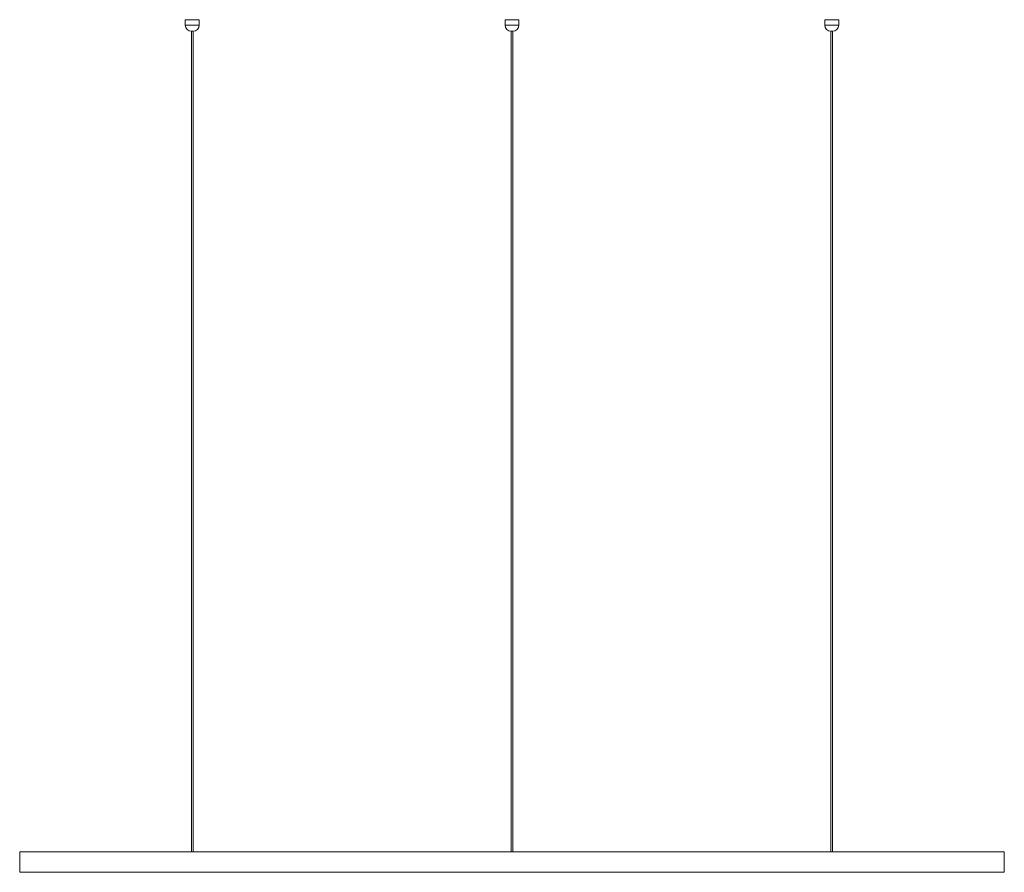
# Model space of a CAD drawing. Units: millimetres. Extents: x 1900 to 3100, y 731 to 1770.
import ezdxf

# ---------------------------------------------------------------- set-up
doc = ezdxf.new("R2010")
doc.units = ezdxf.units.MM
doc.header["$MEASUREMENT"] = 0

# ---------------------------------------------------------------- blocks, each defined once
blk = doc.blocks.new('block 2')
at = {"color": 7, "lineweight": 15, "true_color": 0xffffff}
blk.add_lwpolyline([(3100.3, 730.6), (3100.3, 755.6)], dxfattribs=at)
blk = doc.blocks.new('block 3')
at = {"color": 7, "lineweight": 15, "true_color": 0xffffff}
blk.add_lwpolyline([(1900.3, 755.6), (1900.3, 730.6)], dxfattribs=at)
blk = doc.blocks.new('block 4')
at = {"color": 7, "lineweight": 15, "true_color": 0xffffff}
blk.add_lwpolyline([(2501.3, 755.6), (2501.3, 1755.6)], dxfattribs=at)
blk = doc.blocks.new('block 5')
at = {"color": 7, "lineweight": 15, "true_color": 0xffffff}
blk.add_lwpolyline([(2499.3, 1755.6), (2499.3, 755.6)], dxfattribs=at)
blk = doc.blocks.new('block 6')
at = {"color": 7, "lineweight": 15, "true_color": 0xffffff}
blk.add_lwpolyline([(2891, 755.6), (2891, 1755.6)], dxfattribs=at)
blk = doc.blocks.new('block 7')
at = {"color": 7, "lineweight": 15, "true_color": 0xffffff}
blk.add_lwpolyline([(2889, 1755.6), (2889, 755.6)], dxfattribs=at)
blk = doc.blocks.new('block 8')
at = {"color": 7, "lineweight": 15, "true_color": 0xffffff}
blk.add_lwpolyline([(2111.6, 755.6), (2111.6, 1755.6)], dxfattribs=at)
blk = doc.blocks.new('block 9')
at = {"color": 7, "lineweight": 15, "true_color": 0xffffff}
blk.add_lwpolyline([(2109.6, 1755.6), (2109.6, 755.6)], dxfattribs=at)
blk = doc.blocks.new('block 10')
at = {"color": 7, "lineweight": 15, "true_color": 0xffffff}
blk.add_lwpolyline([(2508.8, 1763.1), (2508.8, 1769.6)], dxfattribs=at)
blk = doc.blocks.new('block 11')
at = {"color": 7, "lineweight": 15, "true_color": 0xffffff}
blk.add_lwpolyline([(2491.8, 1769.6), (2491.8, 1763.1)], dxfattribs=at)
blk = doc.blocks.new('block 12')
at = {"color": 7, "lineweight": 15, "true_color": 0xffffff}
blk.add_lwpolyline([(2898.5, 1763.1), (2898.5, 1769.6)], dxfattribs=at)
blk = doc.blocks.new('block 13')
at = {"color": 7, "lineweight": 15, "true_color": 0xffffff}
blk.add_lwpolyline([(2881.5, 1769.6), (2881.5, 1763.1)], dxfattribs=at)
blk = doc.blocks.new('block 14')
at = {"color": 7, "lineweight": 15, "true_color": 0xffffff}
blk.add_lwpolyline([(2119.1, 1763.1), (2119.1, 1769.6)], dxfattribs=at)
blk = doc.blocks.new('block 15')
at = {"color": 7, "lineweight": 15, "true_color": 0xffffff}
blk.add_lwpolyline([(2102.1, 1769.6), (2102.1, 1763.1)], dxfattribs=at)
blk = doc.blocks.new('block 16')
at = {"color": 7, "lineweight": 15, "true_color": 0xffffff}
blk.add_lwpolyline([(1900.3, 730.6), (3100.3, 730.6)], dxfattribs=at)
blk = doc.blocks.new('block 17')
at = {"color": 7, "lineweight": 15, "true_color": 0xffffff}
blk.add_lwpolyline([(1900.3, 755.6), (3100.3, 755.6)], dxfattribs=at)
blk = doc.blocks.new('block 18')
at = {"color": 7, "lineweight": 15, "true_color": 0xffffff}
blk.add_lwpolyline([(2499.3, 1755.6), (2501.3, 1755.6)], dxfattribs=at)
blk = doc.blocks.new('block 19')
at = {"color": 7, "lineweight": 15, "true_color": 0xffffff}
blk.add_lwpolyline([(2889, 1755.6), (2891, 1755.6)], dxfattribs=at)
blk = doc.blocks.new('block 20')
at = {"color": 7, "lineweight": 15, "true_color": 0xffffff}
blk.add_lwpolyline([(2109.6, 1755.6), (2111.6, 1755.6)], dxfattribs=at)
blk = doc.blocks.new('block 21')
at = {"color": 7, "lineweight": 15, "true_color": 0xffffff}
blk.add_lwpolyline([(2491.8, 1769.6), (2508.8, 1769.6)], dxfattribs=at)
blk = doc.blocks.new('block 22')
at = {"color": 7, "lineweight": 15, "true_color": 0xffffff}
blk.add_lwpolyline([(2881.5, 1769.6), (2898.5, 1769.6)], dxfattribs=at)
blk = doc.blocks.new('block 23')
at = {"color": 7, "lineweight": 15, "true_color": 0xffffff}
blk.add_lwpolyline([(2102.1, 1769.6), (2119.1, 1769.6)], dxfattribs=at)
blk = doc.blocks.new('block 24')
at = {"color": 8, "lineweight": 15, "true_color": 0x808080}
blk.add_lwpolyline([(2491.8, 1763.1), (2508.8, 1763.1)], dxfattribs=at)
blk = doc.blocks.new('block 25')
at = {"color": 8, "lineweight": 15, "true_color": 0x808080}
blk.add_lwpolyline([(2881.5, 1763.1), (2898.5, 1763.1)], dxfattribs=at)
blk = doc.blocks.new('block 26')
at = {"color": 8, "lineweight": 15, "true_color": 0x808080}
blk.add_lwpolyline([(2102.1, 1763.1), (2119.1, 1763.1)], dxfattribs=at)
blk = doc.blocks.new('block 27')
at = {"color": 7, "lineweight": 15, "true_color": 0xffffff}
blk.add_open_spline([(2491.8, 1763.1), (2491.8, 1758.9), (2495.2, 1755.6), (2499.3, 1755.6)], degree=3, dxfattribs=at)
blk = doc.blocks.new('block 28')
at = {"color": 7, "lineweight": 15, "true_color": 0xffffff}
blk.add_open_spline([(2501.3, 1755.6), (2505.5, 1755.6), (2508.8, 1758.9), (2508.8, 1763.1)], degree=3, dxfattribs=at)
blk = doc.blocks.new('block 29')
at = {"color": 7, "lineweight": 15, "true_color": 0xffffff}
blk.add_open_spline([(2881.5, 1763.1), (2881.5, 1758.9), (2884.9, 1755.6), (2889, 1755.6)], degree=3, dxfattribs=at)
blk = doc.blocks.new('block 30')
at = {"color": 7, "lineweight": 15, "true_color": 0xffffff}
blk.add_open_spline([(2891, 1755.6), (2895.2, 1755.6), (2898.5, 1758.9), (2898.5, 1763.1)], degree=3, dxfattribs=at)
blk = doc.blocks.new('block 31')
at = {"color": 7, "lineweight": 15, "true_color": 0xffffff}
blk.add_open_spline([(2102.1, 1763.1), (2102.1, 1758.9), (2105.5, 1755.6), (2109.6, 1755.6)], degree=3, dxfattribs=at)
blk = doc.blocks.new('block 32')
at = {"color": 7, "lineweight": 15, "true_color": 0xffffff}
blk.add_open_spline([(2111.6, 1755.6), (2115.7, 1755.6), (2119.1, 1758.9), (2119.1, 1763.1)], degree=3, dxfattribs=at)

msp = doc.modelspace()

# ---------------------------------------------------------------- block references
for name in ['block 15', 'block 23', 'block 14', 'block 11', 'block 21', 'block 10', 'block 13', 'block 22', 'block 12', 'block 26', 'block 31', 'block 9', 'block 20', 'block 32', 'block 8', 'block 24', 'block 27', 'block 5', 'block 18', 'block 28', 'block 4', 'block 25', 'block 29', 'block 7', 'block 19', 'block 30', 'block 6', 'block 3', 'block 17', 'block 2', 'block 16']:
    msp.add_blockref(name, (0, 0))

doc.saveas('drawing.dxf')
